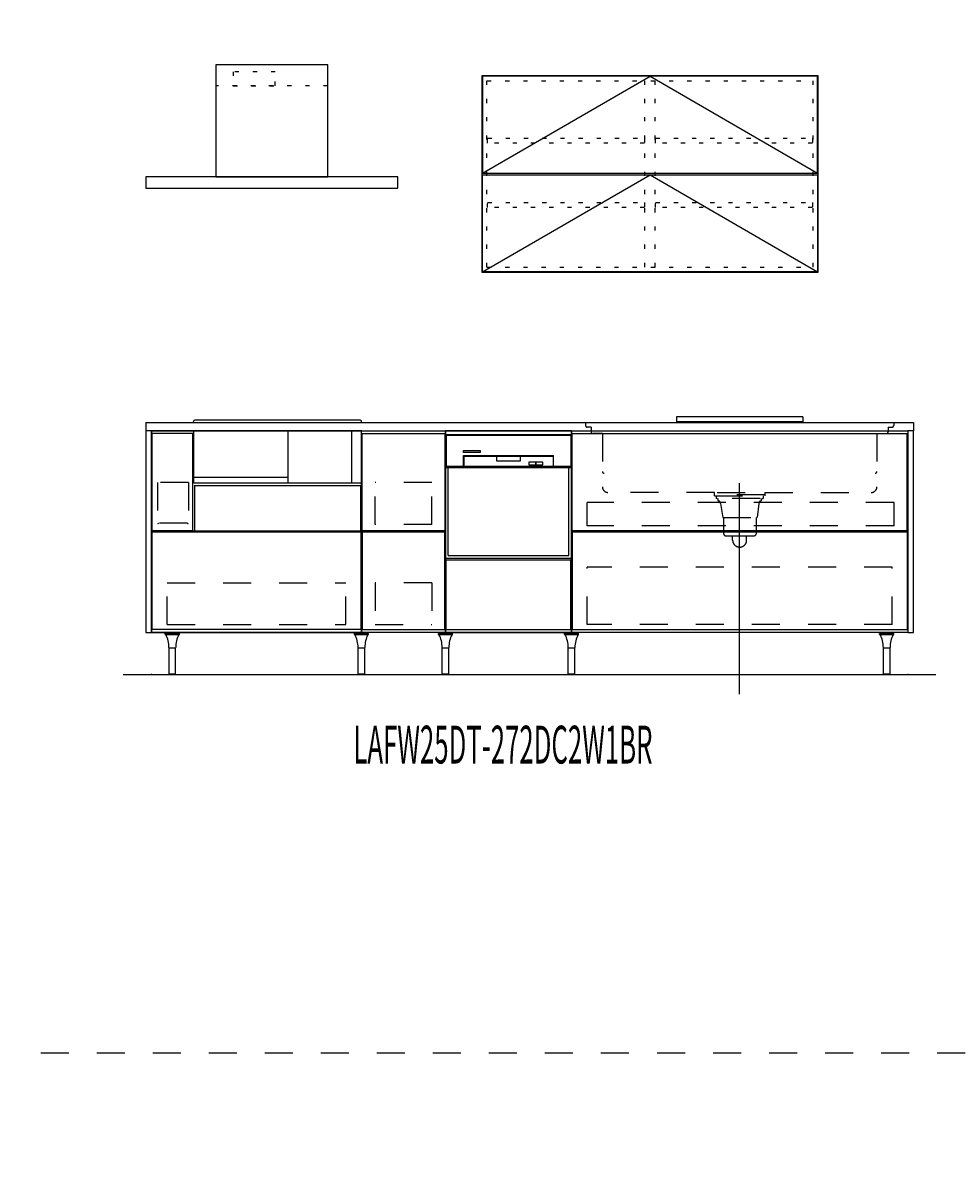
# Model space of a CAD drawing. Extents: x 0 to 28725, y 0 to 20400.
# Drawn here: x 9936 to 13272, y 4063 to 8126 of the extents above; entities that cross this region are included whole.
import ezdxf
from ezdxf.enums import TextEntityAlignment as Align

# ---------------------------------------------------------------- set-up
doc = ezdxf.new("R2010")
doc.units = 0
doc.header["$MEASUREMENT"] = 0
for name, pattern in [('CHUUSEN', [0]), ('GOKUBOSOSEN', [0]), ('HASEN', [200, 100, -100]), ('ITTENSASEN', [1250, 1000, -100, 50, -100]), ('SAISEN', [0]), ('SUNPOUSEN', [0]), ('TENSEN', [65, 15, -50])]:
    doc.linetypes.add(name, pattern=pattern)
doc.layers.add('1', color=7, linetype='GOKUBOSOSEN')
doc.styles.add('PBLD_SUNPO', font='txt', dxfattribs={"bigfont": 'BIGFONT'})
doc.styles.add('標準4', font='txt', dxfattribs={"bigfont": 'BIGFONT'})
doc.dimstyles.get("Standard").update_dxf_attribs({"dimtxt": 0.18, "dimasz": 0.18, "dimexe": 0.18, "dimexo": 0.0625, "dimgap": 0.09, "dimtad": 0, "dimtih": 1, "dimtoh": 1, "dimdec": 4, "dimzin": 0, "dimdsep": 46, "dimtxsty": 'Standard', "dimcen": 0.09, "dimadec": 0, "dimazin": 0, "dimtfac": 1, "dimtdec": 4, "dimtofl": 0, "dimtmove": 0, "dimatfit": 3, "dimfxl": 0, "dimtolj": 1, "dimtzin": 0, "dimarcsym": 0})

# ---------------------------------------------------------------- blocks, each defined once
blk = doc.blocks.new('*D0')
at = {"layer": '1', "color": 7, "linetype": 'SUNPOUSEN'}
blk.add_line((16240, 16500), (13800, 16500), dxfattribs=at)
at = {"layer": '1', "color": 7, "linetype": 'SUNPOUSEN', "const_width": 20}
for points in [[(13810, 16500, 1), (13790, 16500, 1)], [(16250, 16500, 1), (16230, 16500, 1)]]:
    blk.add_lwpolyline(points, format="xyb", close=True, dxfattribs=at)
at = {"layer": '1', "color": 7, "style": 'PBLD_SUNPO', "width": 0.5}
blk.add_text('2,440', height=135, dxfattribs=at).set_placement((15020, 16500), align=Align.BOTTOM_CENTER)
blk = doc.blocks.new('*D1')
at = {"layer": '1', "color": 7, "linetype": 'SUNPOUSEN'}
blk.add_line((19740, 16500), (17150, 16500), dxfattribs=at)
at = {"layer": '1', "color": 7, "linetype": 'SUNPOUSEN', "const_width": 20}
for points in [[(17160, 16500, 1), (17140, 16500, 1)], [(19750, 16500, 1), (19730, 16500, 1)]]:
    blk.add_lwpolyline(points, format="xyb", close=True, dxfattribs=at)
at = {"layer": '1', "color": 7, "style": 'PBLD_SUNPO', "width": 0.5}
blk.add_text('2,590', height=135, dxfattribs=at).set_placement((18445, 16500), align=Align.BOTTOM_CENTER)
blk = doc.blocks.new('*D2')
at = {"layer": '1', "color": 7, "linetype": 'SUNPOUSEN'}
blk.add_line((23315, 16500), (20575, 16500), dxfattribs=at)
at = {"layer": '1', "color": 7, "linetype": 'SUNPOUSEN', "const_width": 20}
for points in [[(20585, 16500, 1), (20565, 16500, 1)], [(23325, 16500, 1), (23305, 16500, 1)]]:
    blk.add_lwpolyline(points, format="xyb", close=True, dxfattribs=at)
at = {"layer": '1', "color": 7, "style": 'PBLD_SUNPO', "width": 0.5}
blk.add_text('2,740', height=135, dxfattribs=at).set_placement((21945, 16500), align=Align.BOTTOM_CENTER)
blk = doc.blocks.new('*D5')
at = {"layer": '1', "color": 7, "linetype": 'SUNPOUSEN'}
blk.add_line((13115, 16500), (10375, 16500), dxfattribs=at)
at = {"layer": '1', "color": 7, "linetype": 'SUNPOUSEN', "const_width": 20}
for points in [[(10385, 16500, 1), (10365, 16500, 1)], [(13125, 16500, 1), (13105, 16500, 1)]]:
    blk.add_lwpolyline(points, format="xyb", close=True, dxfattribs=at)
at = {"layer": '1', "color": 7, "style": 'PBLD_SUNPO', "width": 0.5}
blk.add_text('2,740', height=135, dxfattribs=at).set_placement((11745, 16500), align=Align.BOTTOM_CENTER)
blk = doc.blocks.new('*D6')
at = {"layer": '1', "color": 7, "linetype": 'SUNPOUSEN'}
blk.add_line((23815, 16900), (23815, 17650), dxfattribs=at)
at = {"layer": '1', "color": 7, "linetype": 'SUNPOUSEN', "const_width": 20}
for points in [[(23825, 17650, 1), (23805, 17650, 1)], [(23825, 16900, 1), (23805, 16900, 1)]]:
    blk.add_lwpolyline(points, format="xyb", close=True, dxfattribs=at)
at = {"layer": '1', "color": 7, "style": 'PBLD_SUNPO', "width": 0.5}
blk.add_text('750', height=135, rotation=90, dxfattribs=at).set_placement((23815, 17275), align=Align.BOTTOM_CENTER)
blk = doc.blocks.new('*D7')
at = {"layer": '1', "color": 7, "linetype": 'SUNPOUSEN'}
blk.add_line((16240, 9200), (13800, 9200), dxfattribs=at)
at = {"layer": '1', "color": 7, "linetype": 'SUNPOUSEN', "const_width": 20}
for points in [[(13810, 9200, 1), (13790, 9200, 1)], [(16250, 9200, 1), (16230, 9200, 1)]]:
    blk.add_lwpolyline(points, format="xyb", close=True, dxfattribs=at)
at = {"layer": '1', "color": 7, "style": 'PBLD_SUNPO', "width": 0.5}
blk.add_text('2,440', height=135, dxfattribs=at).set_placement((15020, 9200), align=Align.BOTTOM_CENTER)
blk = doc.blocks.new('*D8')
at = {"layer": '1', "color": 7, "linetype": 'SUNPOUSEN'}
blk.add_line((19740, 9200), (17150, 9200), dxfattribs=at)
at = {"layer": '1', "color": 7, "linetype": 'SUNPOUSEN', "const_width": 20}
for points in [[(17160, 9200, 1), (17140, 9200, 1)], [(19750, 9200, 1), (19730, 9200, 1)]]:
    blk.add_lwpolyline(points, format="xyb", close=True, dxfattribs=at)
at = {"layer": '1', "color": 7, "style": 'PBLD_SUNPO', "width": 0.5}
blk.add_text('2,590', height=135, dxfattribs=at).set_placement((18445, 9200), align=Align.BOTTOM_CENTER)
blk = doc.blocks.new('*D9')
at = {"layer": '1', "color": 7, "linetype": 'SUNPOUSEN'}
blk.add_line((23315, 9200), (20575, 9200), dxfattribs=at)
at = {"layer": '1', "color": 7, "linetype": 'SUNPOUSEN', "const_width": 20}
for points in [[(20585, 9200, 1), (20565, 9200, 1)], [(23325, 9200, 1), (23305, 9200, 1)]]:
    blk.add_lwpolyline(points, format="xyb", close=True, dxfattribs=at)
at = {"layer": '1', "color": 7, "style": 'PBLD_SUNPO', "width": 0.5}
blk.add_text('2,740', height=135, dxfattribs=at).set_placement((21945, 9200), align=Align.BOTTOM_CENTER)
blk = doc.blocks.new('*D12')
at = {"layer": '1', "color": 7, "linetype": 'SUNPOUSEN'}
blk.add_line((13115, 9200), (10375, 9200), dxfattribs=at)
at = {"layer": '1', "color": 7, "linetype": 'SUNPOUSEN', "const_width": 20}
for points in [[(10385, 9200, 1), (10365, 9200, 1)], [(13125, 9200, 1), (13105, 9200, 1)]]:
    blk.add_lwpolyline(points, format="xyb", close=True, dxfattribs=at)
at = {"layer": '1', "color": 7, "style": 'PBLD_SUNPO', "width": 0.5}
blk.add_text('2,740', height=135, dxfattribs=at).set_placement((11745, 9200), align=Align.BOTTOM_CENTER)
blk = doc.blocks.new('*D13')
at = {"layer": '1', "color": 7, "linetype": 'SUNPOUSEN'}
blk.add_line((23815, 9600), (23815, 10350), dxfattribs=at)
at = {"layer": '1', "color": 7, "linetype": 'SUNPOUSEN', "const_width": 20}
for points in [[(23825, 10350, 1), (23805, 10350, 1)], [(23825, 9600, 1), (23805, 9600, 1)]]:
    blk.add_lwpolyline(points, format="xyb", close=True, dxfattribs=at)
at = {"layer": '1', "color": 7, "style": 'PBLD_SUNPO', "width": 0.5}
blk.add_text('750', height=135, rotation=90, dxfattribs=at).set_placement((23815, 9975), align=Align.BOTTOM_CENTER)
blk = doc.blocks.new('*D14')
at = {"layer": '1', "color": 7, "linetype": 'SUNPOUSEN'}
blk.add_line((23964.999999, 14836.5), (23964.999999, 15276.5), dxfattribs=at)
at = {"layer": '1', "color": 7, "linetype": 'SUNPOUSEN', "const_width": 20}
for points in [[(23974.999999, 15276.5, 1), (23954.999999, 15276.5, 1)], [(23974.999999, 14836.5, 1), (23954.999999, 14836.5, 1)]]:
    blk.add_lwpolyline(points, format="xyb", close=True, dxfattribs=at)
at = {"layer": '1', "color": 7, "style": '標準4', "width": 0.5}
blk.add_text('440', height=180, rotation=90, dxfattribs=at).set_placement((23964.999999, 15056.5), align=Align.BOTTOM_CENTER)
blk = doc.blocks.new('*D15')
at = {"layer": '1', "color": 7, "linetype": 'SUNPOUSEN'}
blk.add_line((24264.999999, 13100), (24264.999999, 15276.5), dxfattribs=at)
at = {"layer": '1', "color": 7, "linetype": 'SUNPOUSEN', "const_width": 20}
for points in [[(24274.999999, 15276.5, 1), (24254.999999, 15276.5, 1)], [(24274.999999, 13100, 1), (24254.999999, 13100, 1)]]:
    blk.add_lwpolyline(points, format="xyb", close=True, dxfattribs=at)
at = {"layer": '1', "color": 7, "style": '標準4', "width": 0.5}
blk.add_text('2,176.5', height=180, rotation=90, dxfattribs=at).set_placement((24264.999999, 14188.25), align=Align.BOTTOM_CENTER)
blk = doc.blocks.new('*D16')
at = {"layer": '1', "color": 7, "linetype": 'SUNPOUSEN'}
blk.add_line((23945, 13100), (23945, 14000), dxfattribs=at)
at = {"layer": '1', "color": 7, "linetype": 'SUNPOUSEN', "const_width": 20}
for points in [[(23955, 14000, 1), (23935, 14000, 1)], [(23955, 13100, 1), (23935, 13100, 1)]]:
    blk.add_lwpolyline(points, format="xyb", close=True, dxfattribs=at)
at = {"layer": '1', "color": 7, "style": '標準4', "width": 0.5}
blk.add_text('900', height=180, rotation=90, dxfattribs=at).set_placement((23945, 13550), align=Align.BOTTOM_CENTER)
blk = doc.blocks.new('*D17')
at = {"layer": '1', "color": 7, "linetype": 'SUNPOUSEN'}
blk.add_line((23645, 13100), (23645, 13250), dxfattribs=at)
at = {"layer": '1', "color": 7, "linetype": 'SUNPOUSEN', "const_width": 20}
for points in [[(23655, 13250, 1), (23635, 13250, 1)], [(23655, 13100, 1), (23635, 13100, 1)]]:
    blk.add_lwpolyline(points, format="xyb", close=True, dxfattribs=at)
at = {"layer": '1', "color": 7, "style": '標準4', "width": 0.5}
blk.add_text('150', height=180, rotation=90, dxfattribs=at).set_placement((23645, 12903.5), align=Align.BOTTOM_CENTER)
blk = doc.blocks.new('*D18')
at = {"layer": '1', "color": 7, "linetype": 'SUNPOUSEN'}
blk.add_line((25400.000018, 12650.000002), (24650.000018, 12650.000002), dxfattribs=at)
at = {"layer": '1', "color": 7, "linetype": 'SUNPOUSEN', "const_width": 20}
for points in [[(24660.000018, 12650.000002, 1), (24640.000018, 12650.000002, 1)], [(25410.000018, 12650.000002, 1), (25390.000018, 12650.000002, 1)]]:
    blk.add_lwpolyline(points, format="xyb", close=True, dxfattribs=at)
at = {"layer": '1', "color": 7, "style": '標準4', "width": 0.5}
blk.add_text('750', height=180, dxfattribs=at).set_placement((25025.000018, 12650.000002), align=Align.BOTTOM_CENTER)
blk = doc.blocks.new('*D19')
at = {"layer": '1', "color": 7, "linetype": 'SUNPOUSEN'}
blk.add_line((26000.000018, 12650.000002), (26750.000018, 12650.000002), dxfattribs=at)
at = {"layer": '1', "color": 7, "linetype": 'SUNPOUSEN', "const_width": 20}
for points in [[(26010.000018, 12650.000002, 1), (25990.000018, 12650.000002, 1)], [(26760.000018, 12650.000002, 1), (26740.000018, 12650.000002, 1)]]:
    blk.add_lwpolyline(points, format="xyb", close=True, dxfattribs=at)
at = {"layer": '1', "color": 7, "style": '標準4', "width": 0.5}
blk.add_text('750', height=180, dxfattribs=at).set_placement((26375.000018, 12650.000002), align=Align.BOTTOM_CENTER)
blk = doc.blocks.new('*D20')
at = {"layer": '1', "color": 7, "linetype": 'SUNPOUSEN'}
blk.add_line((27350.000018, 12650.000002), (28100.000009, 12650.000002), dxfattribs=at)
at = {"layer": '1', "color": 7, "linetype": 'SUNPOUSEN', "const_width": 20}
for points in [[(27360.000018, 12650.000002, 1), (27340.000018, 12650.000002, 1)], [(28110.000009, 12650.000002, 1), (28090.000009, 12650.000002, 1)]]:
    blk.add_lwpolyline(points, format="xyb", close=True, dxfattribs=at)
at = {"layer": '1', "color": 7, "style": '標準4', "width": 0.5}
blk.add_text('750', height=180, dxfattribs=at).set_placement((27725.000014, 12650.000002), align=Align.BOTTOM_CENTER)
blk = doc.blocks.new('*D21')
at = {"layer": '1', "color": 7, "linetype": 'SUNPOUSEN'}
blk.add_line((26750.000018, 15800.000002), (26375.000018, 15800.000002), dxfattribs=at)
at = {"layer": '1', "color": 7, "linetype": 'SUNPOUSEN', "const_width": 20}
for points in [[(26385.000018, 15800.000002, 1), (26365.000018, 15800.000002, 1)], [(26760.000018, 15800.000002, 1), (26740.000018, 15800.000002, 1)]]:
    blk.add_lwpolyline(points, format="xyb", close=True, dxfattribs=at)
at = {"layer": '1', "color": 7, "style": '標準4', "width": 0.5}
blk.add_text('375', height=180, dxfattribs=at).set_placement((26562.500018, 15800.000002), align=Align.BOTTOM_CENTER)
blk = doc.blocks.new('*D22')
at = {"layer": '1', "color": 7, "linetype": 'SUNPOUSEN'}
blk.add_line((25400.000018, 15800.000002), (25025.000018, 15800.000002), dxfattribs=at)
at = {"layer": '1', "color": 7, "linetype": 'SUNPOUSEN', "const_width": 20}
for points in [[(25035.000018, 15800.000002, 1), (25015.000018, 15800.000002, 1)], [(25410.000018, 15800.000002, 1), (25390.000018, 15800.000002, 1)]]:
    blk.add_lwpolyline(points, format="xyb", close=True, dxfattribs=at)
at = {"layer": '1', "color": 7, "style": '標準4', "width": 0.5}
blk.add_text('375', height=180, dxfattribs=at).set_placement((25212.500018, 15800.000002), align=Align.BOTTOM_CENTER)
blk = doc.blocks.new('*D23')
at = {"layer": '1', "color": 7, "linetype": 'SUNPOUSEN'}
blk.add_line((28100.000018, 15800.000002), (27365.000018, 15800.000002), dxfattribs=at)
at = {"layer": '1', "color": 7, "linetype": 'SUNPOUSEN', "const_width": 20}
for points in [[(27375.000018, 15800.000002, 1), (27355.000018, 15800.000002, 1)], [(28110.000018, 15800.000002, 1), (28090.000018, 15800.000002, 1)]]:
    blk.add_lwpolyline(points, format="xyb", close=True, dxfattribs=at)
at = {"layer": '1', "color": 7, "style": '標準4', "width": 0.5}
blk.add_text('735', height=180, dxfattribs=at).set_placement((27732.500018, 15800.000002), align=Align.BOTTOM_CENTER)
blk = doc.blocks.new('*D24')
at = {"layer": '1', "color": 7, "linetype": 'SUNPOUSEN'}
blk.add_line((25400.000021, 5350.000002), (24650.000021, 5350.000002), dxfattribs=at)
at = {"layer": '1', "color": 7, "linetype": 'SUNPOUSEN', "const_width": 20}
for points in [[(24660.000021, 5350.000002, 1), (24640.000021, 5350.000002, 1)], [(25410.000021, 5350.000002, 1), (25390.000021, 5350.000002, 1)]]:
    blk.add_lwpolyline(points, format="xyb", close=True, dxfattribs=at)
at = {"layer": '1', "color": 7, "style": '標準4', "width": 0.5}
blk.add_text('750', height=180, dxfattribs=at).set_placement((25025.000021, 5350.000002), align=Align.BOTTOM_CENTER)
blk = doc.blocks.new('*D25')
at = {"layer": '1', "color": 7, "linetype": 'SUNPOUSEN'}
blk.add_line((26000.000021, 5350.000002), (26750.000021, 5350.000002), dxfattribs=at)
at = {"layer": '1', "color": 7, "linetype": 'SUNPOUSEN', "const_width": 20}
for points in [[(26010.000021, 5350.000002, 1), (25990.000021, 5350.000002, 1)], [(26760.000021, 5350.000002, 1), (26740.000021, 5350.000002, 1)]]:
    blk.add_lwpolyline(points, format="xyb", close=True, dxfattribs=at)
at = {"layer": '1', "color": 7, "style": '標準4', "width": 0.5}
blk.add_text('750', height=180, dxfattribs=at).set_placement((26375.000021, 5350.000002), align=Align.BOTTOM_CENTER)
blk = doc.blocks.new('*D26')
at = {"layer": '1', "color": 7, "linetype": 'SUNPOUSEN'}
blk.add_line((27350.000021, 5350.000002), (28100.000012, 5350.000002), dxfattribs=at)
at = {"layer": '1', "color": 7, "linetype": 'SUNPOUSEN', "const_width": 20}
for points in [[(27360.000021, 5350.000002, 1), (27340.000021, 5350.000002, 1)], [(28110.000012, 5350.000002, 1), (28090.000012, 5350.000002, 1)]]:
    blk.add_lwpolyline(points, format="xyb", close=True, dxfattribs=at)
at = {"layer": '1', "color": 7, "style": '標準4', "width": 0.5}
blk.add_text('750', height=180, dxfattribs=at).set_placement((27725.000017, 5350.000002), align=Align.BOTTOM_CENTER)
blk = doc.blocks.new('*D27')
at = {"layer": '1', "color": 7, "linetype": 'SUNPOUSEN'}
blk.add_line((26750.000021, 8500.000002), (26375.000021, 8500.000002), dxfattribs=at)
at = {"layer": '1', "color": 7, "linetype": 'SUNPOUSEN', "const_width": 20}
for points in [[(26385.000021, 8500.000002, 1), (26365.000021, 8500.000002, 1)], [(26760.000021, 8500.000002, 1), (26740.000021, 8500.000002, 1)]]:
    blk.add_lwpolyline(points, format="xyb", close=True, dxfattribs=at)
at = {"layer": '1', "color": 7, "style": '標準4', "width": 0.5}
blk.add_text('375', height=180, dxfattribs=at).set_placement((26562.500021, 8500.000002), align=Align.BOTTOM_CENTER)
blk = doc.blocks.new('*D28')
at = {"layer": '1', "color": 7, "linetype": 'SUNPOUSEN'}
blk.add_line((25400.000021, 8500.000002), (25025.000021, 8500.000002), dxfattribs=at)
at = {"layer": '1', "color": 7, "linetype": 'SUNPOUSEN', "const_width": 20}
for points in [[(25035.000021, 8500.000002, 1), (25015.000021, 8500.000002, 1)], [(25410.000021, 8500.000002, 1), (25390.000021, 8500.000002, 1)]]:
    blk.add_lwpolyline(points, format="xyb", close=True, dxfattribs=at)
at = {"layer": '1', "color": 7, "style": '標準4', "width": 0.5}
blk.add_text('375', height=180, dxfattribs=at).set_placement((25212.500021, 8500.000002), align=Align.BOTTOM_CENTER)
blk = doc.blocks.new('*D29')
at = {"layer": '1', "color": 7, "linetype": 'SUNPOUSEN'}
blk.add_line((28100.000021, 8500.000002), (27365.000021, 8500.000002), dxfattribs=at)
at = {"layer": '1', "color": 7, "linetype": 'SUNPOUSEN', "const_width": 20}
for points in [[(27375.000021, 8500.000002, 1), (27355.000021, 8500.000002, 1)], [(28110.000021, 8500.000002, 1), (28090.000021, 8500.000002, 1)]]:
    blk.add_lwpolyline(points, format="xyb", close=True, dxfattribs=at)
at = {"layer": '1', "color": 7, "style": '標準4', "width": 0.5}
blk.add_text('735', height=180, dxfattribs=at).set_placement((27732.500021, 8500.000002), align=Align.BOTTOM_CENTER)
blk = doc.blocks.new('*D30')
at = {"layer": '1', "color": 7, "linetype": 'SUNPOUSEN'}
blk.add_line((23965.000001, 7536.5), (23965.000001, 7976.5), dxfattribs=at)
at = {"layer": '1', "color": 7, "linetype": 'SUNPOUSEN', "const_width": 20}
for points in [[(23975.000001, 7976.5, 1), (23955.000001, 7976.5, 1)], [(23975.000001, 7536.5, 1), (23955.000001, 7536.5, 1)]]:
    blk.add_lwpolyline(points, format="xyb", close=True, dxfattribs=at)
at = {"layer": '1', "color": 7, "style": '標準4', "width": 0.5}
blk.add_text('440', height=180, rotation=90, dxfattribs=at).set_placement((23965.000001, 7756.5), align=Align.BOTTOM_CENTER)
blk = doc.blocks.new('*D31')
at = {"layer": '1', "color": 7, "linetype": 'SUNPOUSEN'}
blk.add_line((24265, 5800), (24265, 7976.5), dxfattribs=at)
at = {"layer": '1', "color": 7, "linetype": 'SUNPOUSEN', "const_width": 20}
for points in [[(24275, 7976.5, 1), (24255, 7976.5, 1)], [(24275, 5800, 1), (24255, 5800, 1)]]:
    blk.add_lwpolyline(points, format="xyb", close=True, dxfattribs=at)
at = {"layer": '1', "color": 7, "style": '標準4', "width": 0.5}
blk.add_text('2,176.5', height=180, rotation=90, dxfattribs=at).set_placement((24265, 6888.25), align=Align.BOTTOM_CENTER)
blk = doc.blocks.new('*D32')
at = {"layer": '1', "color": 7, "linetype": 'SUNPOUSEN'}
blk.add_line((23965, 5800), (23965, 6700), dxfattribs=at)
at = {"layer": '1', "color": 7, "linetype": 'SUNPOUSEN', "const_width": 20}
for points in [[(23975, 6700, 1), (23955, 6700, 1)], [(23975, 5800, 1), (23955, 5800, 1)]]:
    blk.add_lwpolyline(points, format="xyb", close=True, dxfattribs=at)
at = {"layer": '1', "color": 7, "style": '標準4', "width": 0.5}
blk.add_text('900', height=180, rotation=90, dxfattribs=at).set_placement((23965, 6250), align=Align.BOTTOM_CENTER)
blk = doc.blocks.new('*D33')
at = {"layer": '1', "color": 7, "linetype": 'SUNPOUSEN'}
blk.add_line((23665, 5800), (23665, 5950), dxfattribs=at)
at = {"layer": '1', "color": 7, "linetype": 'SUNPOUSEN', "const_width": 20}
for points in [[(23675, 5950, 1), (23655, 5950, 1)], [(23675, 5800, 1), (23655, 5800, 1)]]:
    blk.add_lwpolyline(points, format="xyb", close=True, dxfattribs=at)
at = {"layer": '1', "color": 7, "style": '標準4', "width": 0.5}
blk.add_text('150', height=180, rotation=90, dxfattribs=at).set_placement((23665, 5603.5), align=Align.BOTTOM_CENTER)
blk = doc.blocks.new('BLOCK52')
at = {"layer": '1', "color": 7, "style": 'PBLD_SUNPO', "width": 0.5}
blk.add_text('LAFW25DT-272DC2W1BR', height=135, dxfattribs=at).set_placement((11650, 5550), align=Align.MIDDLE_CENTER)
blk = doc.blocks.new('BLOCK74')
at = {"layer": '1', "color": 7, "linetype": 'TENSEN'}
for p, q in [((11593.000004, 7254.500002), (11593.000004, 7918.500002)), ((11593.000004, 7918.500002), (12757.000004, 7918.500002)), ((12157.000004, 7254.500002), (12157.000004, 7918.500002)), ((12193.000004, 7254.500002), (12193.000004, 7918.500002)), ((12757.000004, 7254.500002), (12757.000004, 7918.500002)), ((11593.000004, 7254.500002), (12757.000004, 7254.500002))]:
    blk.add_line(p, q, dxfattribs=at)
at = {"layer": '1', "color": 7, "linetype": 'SAISEN'}
for points in [[(11575.000004, 7936.500002), (11575.000004, 7236.500002), (12775.000004, 7236.500002), (12775.000004, 7936.500002), (11575.000004, 7936.500002)], [(11577.500004, 7936.000002), (11577.500004, 7589.000002), (12772.500004, 7589.000002), (12772.500004, 7936.000002), (11577.500004, 7936.000002)], [(11577.500004, 7237.000002), (11577.500004, 7584.000002), (12772.500004, 7584.000002), (12772.500004, 7237.000002), (11577.500004, 7237.000002)]]:
    blk.add_lwpolyline(points, dxfattribs=at)
at = {"layer": '1', "color": 7, "linetype": 'ITTENSASEN'}
for points in [[(11577.500004, 7589.000002), (12175.000004, 7936.000002), (12772.500004, 7589.000002)], [(11577.500004, 7237.000002), (12175.000004, 7584.000002), (12772.500004, 7237.000002)]]:
    blk.add_lwpolyline(points, dxfattribs=at)
at = {"layer": '1', "color": 7, "linetype": 'TENSEN'}
for points in [[(11595.000004, 7696.500002), (11595.000004, 7714.500002), (12155.000004, 7714.500002), (12155.000004, 7696.500002), (11595.000004, 7696.500002)], [(12195.000004, 7696.500002), (12195.000004, 7714.500002), (12755.000004, 7714.500002), (12755.000004, 7696.500002), (12195.000004, 7696.500002)], [(11595.000004, 7466.500002), (11595.000004, 7484.500002), (12155.000004, 7484.500002), (12155.000004, 7466.500002), (11595.000004, 7466.500002)], [(12195.000004, 7466.500002), (12195.000004, 7484.500002), (12755.000004, 7484.500002), (12755.000004, 7466.500002), (12195.000004, 7466.500002)]]:
    blk.add_lwpolyline(points, dxfattribs=at)
blk = doc.blocks.new('BLOCK273')
at = {"layer": '1', "color": 7, "linetype": 'SAISEN'}
for p, q in [((11895, 6657.010025), (11895, 6670.000015)), ((11445, 6657.000015), (11895, 6657.000015)), ((11445, 6539.000015), (11445, 6657.000015)), ((11895, 6615.010025), (11895, 6657.000015)), ((11895, 6539.000015), (11895, 6615.000015)), ((11509, 6582.000015), (11831, 6582.000015)), ((11509, 6542.000015), (11509, 6582.000015)), ((11509, 6542.000015), (11831, 6542.000015)), ((11511, 6580.000015), (11829, 6580.000015)), ((11511, 6580.000015), (11511, 6542.000015)), ((11512, 6542.000015), (11831, 6542.000015)), ((11829, 6580.000015), (11829, 6542.000015)), ((11831, 6542.000015), (11831, 6582.000015)), ((11445, 6539.000015), (11895, 6539.000015)), ((11445, 6215.000015), (11445, 6539.000015)), ((11455, 6225.000015), (11455, 6539.000015)), ((11455, 6225.000015), (11455.005738, 6539.000015)), ((11885, 6539.000015), (11895, 6539.000015)), ((11885, 6225.000015), (11885, 6539.000015)), ((11895, 6215.000015), (11895, 6539.000015)), ((11455.000859, 6225.000015), (11885, 6225.000015)), ((11455.00106, 6225.000015), (11885, 6225.009994)), ((11445, 6215.000015), (11895, 6215.000015)), ((11447.5, 5961), (11447.5, 6210.000015)), ((11447.5, 6210.000015), (11892.5, 6210.000015)), ((11892.5, 5961), (11892.5, 6210.000015)), ((11895, 5950), (11895, 6215.009994)), ((11447.5, 5961), (11892.5, 5961))]:
    blk.add_line(p, q, dxfattribs=at)
for points in [[(11895, 5950), (11895, 6670), (11445, 6670), (11445, 5950), (11895, 5950)], [(11892, 6654.000015), (11892, 6542.000015), (11448, 6542.000015), (11448, 6654.000015), (11892, 6654.000015)], [(11509, 6592.000015), (11509, 6600.000015), (11569, 6600.000015), (11569, 6592.000015), (11509, 6592.000015)], [(11627.502869, 6580.001785), (11627.502869, 6563.040786), (11712.502869, 6563.040786), (11712.502869, 6580.001785), (11627.502869, 6580.001785)], [(11742.502869, 6558.040786), (11742.502869, 6548.040786), (11767.502869, 6548.040786), (11767.502869, 6558.040786), (11742.502869, 6558.040786)], [(11767.502869, 6558.040786), (11767.502869, 6548.040786), (11792.502869, 6548.040786), (11792.502869, 6558.040786), (11767.502869, 6558.040786)]]:
    blk.add_lwpolyline(points, dxfattribs=at)

msp = doc.modelspace()

# ---------------------------------------------------------------- linework, layer by layer
at = {"layer": '1', "color": 7, "linetype": 'TENSEN'}
for p, q in [((11025.000002, 7901.5), (10625.000002, 7901.5)), ((11145.000019, 6670.000002), (10395.000014, 6670.000002)), ((11145.000019, 5950), (11145.000019, 6670.000002)), ((13095, 6670.000002), (13095, 5950)), ((10525.000016, 6339.000006), (10526.000012, 6339.000006)), ((10395.000014, 5950), (11145.000019, 5950))]:
    msp.add_line(p, q, dxfattribs=at)
at = {"layer": '1', "color": 7, "linetype": 'SAISEN'}
for p, q in [((11140.0003, 6708.38), (10550.0003, 6708.38)), ((12270, 6720), (12270, 6702)), ((12720, 6720), (12270, 6720)), ((12720, 6720), (12720, 6702)), ((10375, 6700), (10375, 6670)), ((10375, 6700), (13115, 6700)), ((10395, 6670), (13095, 6670)), ((10545.0003, 6700), (10545.0003, 6703.38)), ((10546.438075, 6482.865691), (10546.438075, 6670)), ((10883.735626, 6482.865691), (10883.735626, 6670)), ((11109.016976, 6670), (11109.016976, 6482.865691)), ((11143.562525, 6670), (11143.562525, 6482.865691)), ((11145, 5950), (11145, 6670)), ((11145.0003, 6700), (11145.0003, 6703.38)), ((11445, 6670), (11445, 5950)), ((11445, 5950), (11445, 6670)), ((11895, 6670), (11895, 5950)), ((12720, 6702), (12270, 6702)), ((13115, 6700), (13115, 6670)), ((11147.5, 6313), (11147.5, 6660)), ((11147.5, 6660), (11442.5, 6660)), ((11442.5, 6660), (11442.5, 6313)), ((10883.36806, 6503.15212), (10546.291079, 6503.15212)), ((11143.562525, 6482.865691), (10546.438075, 6482.865691)), ((10547.437792, 6475.000002), (11144.562242, 6475.000002)), ((10549.500026, 6475.000002), (10549.500026, 6313.000002)), ((10543.000009, 6313.000008), (10398.000017, 6313.000008)), ((11442.5, 6313), (11147.5, 6313)), ((11147.5, 6308), (11147.5, 5961)), ((11442.5, 6308), (11147.5, 6308)), ((11442.5, 5961), (11442.5, 6308)), ((13092.499998, 6313.000014), (11897.499988, 6313.000007)), ((13092.499998, 6308.000014), (11897.499988, 6308.000007)), ((11445, 6024), (11445, 5989)), ((11445, 5991), (11445, 5950)), ((10395, 5969), (10395, 5950)), ((13095, 5950), (10395, 5950)), ((10444.75, 5946), (10495.25, 5946)), ((11119.750019, 5946), (11170.250019, 5946)), ((11445, 5950), (11145, 5950)), ((11145.000019, 5969), (11145.000019, 5950)), ((11147.5, 5961), (11442.5, 5961)), ((11419.75, 5946), (11470.25, 5946)), ((11445, 5969), (11445, 5950)), ((11895, 5950), (11445, 5950)), ((11869.75, 5946), (11920.25, 5946)), ((11895, 5969), (11895, 5950)), ((12994.75, 5946), (13045.25, 5946)), ((13095, 5969), (13095, 5950)), ((10458.25, 5896), (10481.75, 5896)), ((11133.250019, 5896), (11156.750019, 5896)), ((11433.25, 5896), (11456.75, 5896)), ((11883.25, 5896), (11906.75, 5896)), ((13008.25, 5896), (13031.75, 5896)), ((10295, 5800), (13195, 5800))]:
    msp.add_line(p, q, dxfattribs=at)
at = {"layer": '1', "color": 7, "linetype": 'CHUUSEN'}
for p, q in [((10395.000014, 6670.000002), (10395.000014, 5950)), ((11145.000019, 6670.000002), (10395.000014, 6670.000002)), ((11145.000019, 5950), (11145.000019, 6670.000002)), ((11894.999986, 5950), (11894.999986, 6670.000002)), ((13095, 6670.000002), (13095, 5950)), ((10398.000017, 6313.000008), (10398.000017, 6660.000014)), ((10543.000009, 6660.000014), (10398.000017, 6660.000014)), ((10543.000009, 6313.000008), (10543.000009, 6660.000014)), ((11897.499988, 6660.000014), (13092.499998, 6660.000014)), ((11897.499988, 6313.000007), (11897.499988, 6660.000014)), ((13092.499998, 6313.000014), (13092.499998, 6660.000014)), ((10549.500026, 6475.000002), (11142.500007, 6475.000002)), ((10549.500026, 6475.000002), (11142.500007, 6475.000002)), ((11142.500007, 6313.000002), (11142.500007, 6475.000002)), ((11142.500007, 6308.000002), (10397.500026, 6308.000002)), ((10397.500026, 5961.000007), (10397.500026, 6308.000002)), ((10531.500026, 6313.000002), (11142.500007, 6313.000002)), ((11142.500007, 6308.000002), (11142.500007, 5961.000007)), ((11897.499988, 6308.000007), (11897.499988, 5961.000007)), ((13092.499998, 6308.000014), (13092.499998, 5961.000007)), ((10395.000014, 5950), (11145.000019, 5950)), ((11142.500007, 5961.000007), (10397.500026, 5961.000007)), ((10444.75, 5943), (10444.75, 5946)), ((10444.75, 5943), (10495.25, 5943)), ((10495.25, 5943), (10495.25, 5946)), ((11119.750019, 5943), (11119.750019, 5946)), ((11119.750019, 5943), (11170.250019, 5943)), ((11170.250019, 5943), (11170.250019, 5946)), ((11419.75, 5943), (11419.75, 5946)), ((11419.75, 5943), (11470.25, 5943)), ((11470.25, 5943), (11470.25, 5946)), ((11869.75, 5943), (11869.75, 5946)), ((11869.75, 5943), (11920.25, 5943)), ((11897.499988, 5961.000007), (13092.499998, 5961.000007)), ((11920.25, 5943), (11920.25, 5946)), ((12994.75, 5943), (12994.75, 5946)), ((12994.75, 5943), (13045.25, 5943)), ((13045.25, 5943), (13045.25, 5946)), ((10458.25, 5801), (10458.25, 5896)), ((10481.75, 5801), (10481.75, 5896)), ((11133.250019, 5801), (11133.250019, 5896)), ((11156.750019, 5801), (11156.750019, 5896)), ((11433.25, 5801), (11433.25, 5896)), ((11456.75, 5801), (11456.75, 5896)), ((11883.25, 5801), (11883.25, 5896)), ((11906.75, 5801), (11906.75, 5896)), ((13008.25, 5801), (13008.25, 5896)), ((13031.75, 5801), (13031.75, 5896)), ((10481.75, 5801), (10458.25, 5801)), ((10459.25, 5801), (10459.25, 5800)), ((10459.25, 5800), (10480.75, 5800)), ((10480.75, 5801), (10480.75, 5800)), ((11156.750019, 5801), (11133.250019, 5801)), ((11134.250019, 5801), (11134.250019, 5800)), ((11134.250019, 5800), (11155.750019, 5800)), ((11155.750019, 5801), (11155.750019, 5800)), ((11456.75, 5801), (11433.25, 5801)), ((11434.25, 5801), (11434.25, 5800)), ((11434.25, 5800), (11455.75, 5800)), ((11455.75, 5801), (11455.75, 5800)), ((11906.75, 5801), (11883.25, 5801)), ((11884.25, 5801), (11884.25, 5800)), ((11884.25, 5800), (11905.75, 5800)), ((11905.75, 5801), (11905.75, 5800)), ((13031.75, 5801), (13008.25, 5801)), ((13009.25, 5801), (13009.25, 5800)), ((13009.25, 5800), (13030.75, 5800)), ((13030.75, 5801), (13030.75, 5800))]:
    msp.add_line(p, q, dxfattribs=at)
at = {"layer": '1', "color": 7, "linetype": 'HASEN'}
for p, q in [((11945.000001, 6700), (11945.000001, 6689)), ((11965.000001, 6683), (11951.000001, 6683)), ((11965.000001, 6683), (11965.000001, 6666)), ((13025.000001, 6683), (13039.000001, 6683)), ((13025.000001, 6683), (13025.000001, 6666)), ((13045.000001, 6700), (13045.000001, 6689)), ((12005.000001, 6660), (11971.000001, 6660)), ((12005.000001, 6660), (12005.000001, 6470)), ((12985.000001, 6660), (13019.000001, 6660)), ((12985.000001, 6660), (12985.000001, 6470)), ((10417.500017, 6484.999987), (10417.500017, 6340.49999)), ((10527.500018, 6484.999987), (10417.500017, 6484.999987)), ((10527.500018, 6484.999987), (10527.500018, 6340.49999)), ((11193.5, 6336), (11193.5, 6485)), ((11396.5, 6485), (11193.5, 6485)), ((11396.5, 6336), (11396.5, 6485)), ((12405.000001, 6450), (12025.000001, 6450)), ((12405.000001, 6438), (12405.000001, 6450)), ((12585.000001, 6442), (12405.000001, 6442)), ((12405.000001, 6438), (12585.000001, 6438)), ((12411.000001, 6438), (12411.000001, 6428)), ((12415.000001, 6428), (12411.000001, 6428)), ((12415.000001, 6450), (12575.000001, 6450)), ((12417.000001, 6428), (12417.000001, 6420)), ((12568.500001, 6428), (12422.500001, 6428)), ((12573.000001, 6420), (12573.000001, 6428)), ((12575.000001, 6428), (12579.000001, 6428)), ((12579.000001, 6438), (12579.000001, 6428)), ((12585.000001, 6450), (12965.000001, 6450)), ((12585.000001, 6450), (12585.000001, 6438)), ((13045.999995, 6414.500002), (11950.999989, 6414.500004)), ((11950.999989, 6330.500002), (11950.999989, 6414.500004)), ((12427.000001, 6410), (12435.000001, 6360)), ((12563.000001, 6410), (12557.000001, 6360)), ((13045.999995, 6330.500002), (13045.999995, 6414.500002)), ((10420.00002, 6339.000006), (10419.000023, 6339.000006)), ((10524.000019, 6340.499805), (10421.000017, 6340.49999)), ((12435.000001, 6360), (12557.000001, 6360)), ((12437.000001, 6360), (12437.000001, 6305)), ((12555.000001, 6305), (12555.000001, 6360)), ((11396.5, 6336), (11193.5, 6336)), ((13045.999995, 6330.500002), (11950.999989, 6330.500002)), ((12447.000001, 6295), (12545.000001, 6295)), ((12470.000001, 6280), (12470.000001, 6295)), ((12520.000001, 6280), (12520.000001, 6295)), ((13039.000006, 6183.000005), (11950.999989, 6183.000004)), ((11950.999989, 5979.000002), (11950.999989, 6183.000004)), ((13039.000006, 5979.000003), (13039.000006, 6183.000005)), ((10451.000037, 6127.499991), (11089.000035, 6127.499991)), ((10451.000037, 5978.999989), (10451.000037, 6127.499991)), ((11089.000035, 5978.999989), (11089.000035, 6127.499991)), ((11193.5, 6127.5), (11193.5, 5978.5)), ((11396.5, 6127.5), (11193.5, 6127.5)), ((11396.5, 6127.5), (11396.5, 5978.5)), ((10451.000037, 5978.999989), (11089.000035, 5978.999989)), ((11193.5, 5978.5), (11396.5, 5978.5)), ((13039.000006, 5979.000003), (11950.999989, 5979.000002)), ((1800, 4450), (28200, 4450))]:
    msp.add_line(p, q, dxfattribs=at)
at = {"layer": '1', "color": 7, "linetype": 'ITTENSASEN'}
msp.add_line((12495.000001, 5730), (12495, 6483), dxfattribs=at)
at = {"layer": '1', "color": 7, "linetype": 'SAISEN'}
for points in [[(11025.000002, 7576.5), (11025.000002, 7976.5), (10625.000002, 7976.5), (10625.000002, 7576.5), (11025.000002, 7576.5)], [(10375.000002, 7576.5), (10375.000002, 7536.5), (11275.000002, 7536.5), (11275.000002, 7576.5), (10375.000002, 7576.5)], [(10395, 5950), (10395, 6670), (10375, 6670), (10375, 5950), (10395, 5950)], [(13115, 5950), (13115, 6670), (13095, 6670), (13095, 5950), (13115, 5950)]]:
    msp.add_lwpolyline(points, dxfattribs=at)
at = {"layer": '1', "color": 7, "linetype": 'TENSEN'}
msp.add_lwpolyline([(10837.500002, 7901.5), (10837.500002, 7951.5), (10687.500002, 7951.5), (10687.500002, 7901.5), (10837.500002, 7901.5)], dxfattribs=at)
at = {"layer": '1', "color": 7, "linetype": 'SAISEN'}
for centre, start, end in [((10550.0003, 6703.38), 90, 180), ((11140.0003, 6703.38), 0, 90)]:
    msp.add_arc(centre, 5, start, end, dxfattribs=at)
at = {"layer": '1', "color": 7, "linetype": 'HASEN'}
for centre, radius, start, end in [((11951.000001, 6689), 6, 180.023339, 269.977713), ((11971.000001, 6666), 6, 180.023339, 269.977713), ((13019.000001, 6666), 6, 269.977713, 359.989383), ((13039.000001, 6689), 6, 269.977713, 359.989383), ((12011.000001, 6525), 6, 180.023339, 269.977713), ((12979.000001, 6525), 6, 269.977713, 359.989383), ((12025.000001, 6470), 20, 180.023339, 269.977713), ((12965.000001, 6470), 20, 269.977713, 359.989383), ((12417.000001, 6410), 10, 0, 90.01167), ((12573.000001, 6410), 10, 90.01167, 180.023339), ((10419.000023, 6340.49999), 0.999997, 180.010617, 270.022287), ((10420.00002, 6340.49999), 0.999997, 270.022287, 359.976661), ((12447.000001, 6305), 10, 180.023339, 269.977713), ((12545.000001, 6305), 10, 269.977713, 359.989383), ((12495.000001, 6280), 25, 180.023339, 359.989383)]:
    msp.add_arc(centre, radius, start, end, dxfattribs=at)
at = {"layer": '1', "color": 7, "linetype": 'TENSEN'}
for centre, start, end in [((10525.000016, 6340.49999), 180.010617, 270.022287), ((10526.000012, 6340.49999), 270.022287, 359.976661)]:
    msp.add_arc(centre, 0.999997, start, end, dxfattribs=at)
at = {"layer": '1', "color": 7, "linetype": 'CHUUSEN'}
for centre, start, end in [((10357.952526, 5897.010777), 359.48315, 27.380153), ((10582.047474, 5897.010777), 152.619847, 180.51685), ((11032.952545, 5897.010777), 359.48315, 27.380153), ((11257.047493, 5897.010777), 152.619847, 180.51685), ((11332.952526, 5897.010777), 359.48315, 27.380153), ((11557.047474, 5897.010777), 152.619847, 180.51685), ((11782.952526, 5897.010777), 359.48315, 27.380153), ((12007.047474, 5897.010777), 152.619847, 180.51685), ((12907.952526, 5897.010777), 359.48315, 27.380153), ((13132.047474, 5897.010777), 152.619847, 180.51685)]:
    msp.add_arc(centre, 100, start, end, dxfattribs=at)
at = {"layer": '1', "color": 7}
for p in [(10395, 5800), (13095, 5800)]:
    msp.add_point(p, dxfattribs=at)

# ---------------------------------------------------------------- block references
at = {"layer": '1'}
for name in ['BLOCK74', 'BLOCK273', 'BLOCK52']:
    msp.add_blockref(name, (0, 0), dxfattribs=at)

# ---------------------------------------------------------------- dimensions: what is measured, and where the dimension line sits
for picture in ['*D6', '*D0', '*D1', '*D2', '*D5', '*D21', '*D22', '*D23', '*D14', '*D15', '*D16', '*D17', '*D18', '*D19', '*D20', '*D13', '*D7', '*D8', '*D9', '*D12', '*D27', '*D28', '*D29', '*D30', '*D31', '*D32', '*D33', '*D24', '*D25', '*D26']:
    dim = msp.add_linear_dim(base=(0, 0), p1=(0, 0), p2=(0, 0), dimstyle='Standard', dxfattribs=at)
    dim.commit()
    dim.dimension.update_dxf_attribs({"geometry": picture, "text_midpoint": (0, 0)})

doc.saveas('drawing.dxf')
